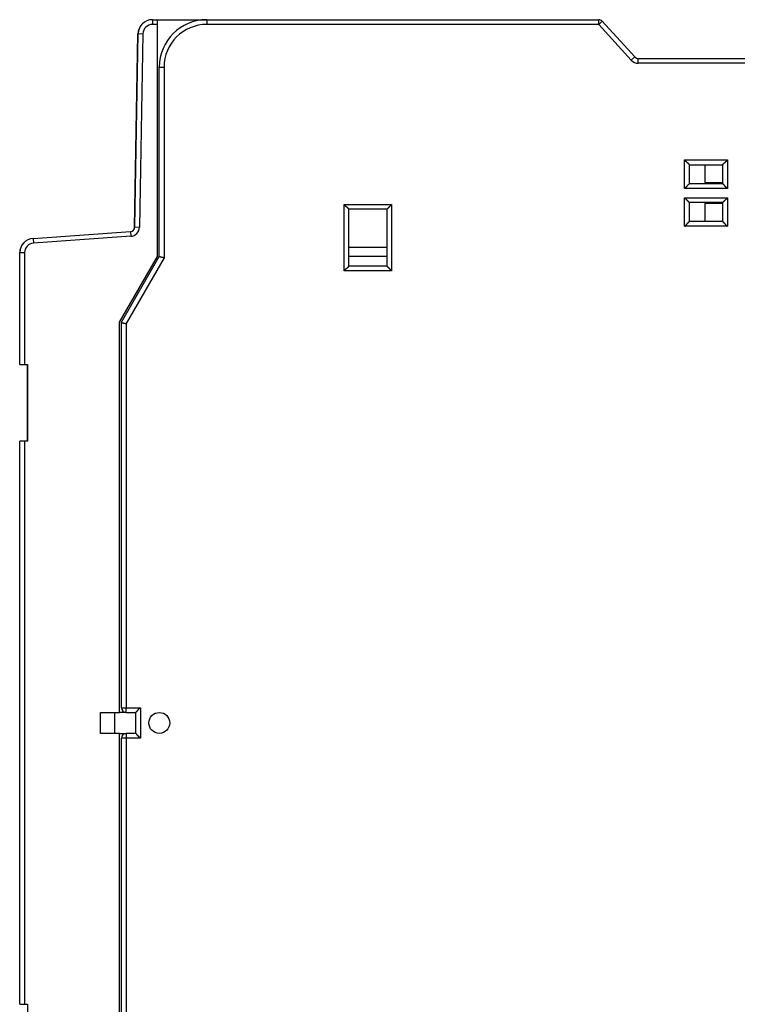
# Model space of a CAD drawing. Extents: x 95 to 590, y 4 to 412.
# Drawn here: x 95 to 170, y 108 to 212 of the extents above; entities that cross this region are included whole.
import ezdxf

# ---------------------------------------------------------------- set-up
doc = ezdxf.new("R2010")
doc.units = 0
doc.layers.add('204', color=7, linetype='CONTINUOUS')

msp = doc.modelspace()

# ---------------------------------------------------------------- linework, layer by layer
at = {"layer": '204', "color": 40, "linetype": 'CONTINUOUS'}
for p, q in [((108.57422, 211.50428), (108.57422, 211.00428)), ((109.10016, 211.00428), (108.57422, 211.00428)), ((108.57423, 211.50427), (109.10018, 211.50427)), ((109.10018, 211.50427), (114.30499, 211.50428)), ((109.10018, 211.00427), (109.10018, 211.50427)), ((109.10018, 186.50427), (109.10018, 211.00427)), ((112.60651, 211.50428), (112.60651, 211.50457)), ((114.30499, 211.50457), (114.30652, 211.50457)), ((114.30651, 211.50457), (155.64579, 211.50457)), ((114.30652, 211.50457), (114.30652, 211.00457)), ((155.64578, 211.00457), (114.30652, 211.00457)), ((155.64578, 211.00457), (155.64578, 211.50457)), ((156.01575, 211.34092), (155.64578, 211.00457)), ((159.07548, 207.23189), (155.64578, 211.00457)), ((159.44547, 207.56823), (156.01576, 211.34091)), ((106.70249, 189.61796), (107.05849, 210.01329)), ((106.71846, 189.63511), (107.07446, 210.03045)), ((107.0585, 210.01327), (107.07415, 210.01302)), ((107.07446, 210.03045), (107.57436, 210.02174)), ((107.57436, 210.02174), (107.2184, 189.62637)), ((159.44546, 207.56824), (159.07548, 207.23189)), ((159.81544, 206.90459), (159.81544, 207.40459)), ((159.81544, 207.40457), (176.30651, 207.40457)), ((176.3065, 206.90459), (159.81544, 206.90459)), ((109.30649, 206.50459), (109.8065, 206.50459)), ((109.30651, 186.50457), (109.30651, 206.50457)), ((109.8065, 206.50459), (109.8065, 186.37059)), ((164.70652, 196.70457), (169.2065, 196.70457)), ((164.70652, 193.70455), (164.70652, 196.70457)), ((169.2065, 196.70457), (169.2065, 193.70455)), ((165.20651, 194.20457), (165.20651, 196.20457)), ((165.20651, 196.20457), (168.70651, 196.20457)), ((166.82249, 196.20457), (166.82248, 194.32173)), ((168.70651, 196.20457), (168.70651, 194.20457)), ((166.82248, 194.32173), (168.70649, 194.32173)), ((169.2065, 193.70455), (164.70652, 193.70455)), ((165.20651, 194.20457), (168.70651, 194.20457)), ((164.70652, 189.70457), (164.70652, 192.70459)), ((164.70652, 192.70459), (169.2065, 192.70459)), ((165.20651, 190.20457), (165.20651, 192.20457)), ((168.70651, 192.20457), (165.20651, 192.20457)), ((168.70651, 192.20457), (168.70651, 190.20457)), ((169.2065, 192.70459), (169.2065, 189.70457)), ((128.80652, 185.00459), (128.80652, 192.00459)), ((128.80652, 192.00459), (133.80651, 192.00459)), ((133.30651, 191.50457), (129.30651, 191.50457)), ((129.30651, 185.50457), (129.30651, 191.50457)), ((133.30651, 191.50457), (133.30651, 185.50457)), ((133.80651, 192.00459), (133.80651, 185.00459)), ((168.70649, 192.12172), (166.82248, 192.12173)), ((166.82248, 192.12173), (166.82249, 190.20458)), ((168.70651, 190.20457), (165.20651, 190.20457)), ((95.99555, 188.42776), (106.25341, 189.14506)), ((106.25343, 189.14506), (106.28827, 188.64627)), ((106.70248, 189.61796), (106.71499, 189.61773)), ((106.71845, 189.63513), (107.2184, 189.62637)), ((169.2065, 189.70457), (164.70652, 189.70457)), ((95.995553, 188.42778), (96.030443, 187.92899)), ((106.28827, 188.64627), (96.030443, 187.92899)), ((129.30653, 187.50456), (133.3065, 187.50456)), ((94.584205, 186.91424), (94.600166, 186.91424)), ((94.584214, 175.11303), (94.584214, 186.91425)), ((94.600166, 186.93142), (95.10017, 186.93142)), ((94.600185, 175.13018), (94.600185, 186.93141)), ((95.10017, 186.93142), (95.10017, 175.13017)), ((105.10018, 179.57606), (109.10018, 186.50427)), ((105.30651, 179.57637), (109.30651, 186.50457)), ((109.8065, 186.37059), (105.80652, 179.44241)), ((133.30651, 186.50457), (129.30651, 186.50457)), ((133.80651, 185.00459), (128.80652, 185.00459)), ((133.30651, 185.50457), (129.30651, 185.50457)), ((105.10018, 138.40427), (105.10018, 179.57606)), ((105.30651, 138.90457), (105.30651, 179.57637)), ((105.80652, 179.44241), (105.80652, 138.90458)), ((94.584214, 175.11303), (95.084214, 175.11303)), ((94.600185, 175.13018), (95.100185, 175.13018)), ((95.084208, 175.13017), (95.084208, 175.11304)), ((95.084214, 175.11303), (95.384214, 175.11303)), ((95.100185, 175.13018), (95.400185, 175.13018)), ((95.384214, 175.11303), (95.38421, 167.03017)), ((95.400185, 175.13018), (95.400185, 167.03018)), ((94.600166, 167.01304), (94.584214, 167.01303)), ((94.584214, 107.61303), (94.584214, 167.01303)), ((95.100185, 167.03018), (94.600185, 167.03018)), ((94.600185, 107.63018), (94.600185, 167.03018)), ((95.10017, 167.03017), (95.10017, 107.63016)), ((95.400185, 167.03018), (95.100185, 167.03018)), ((103.10017, 136.20427), (103.10017, 138.40428)), ((103.10018, 138.40427), (105.10018, 138.40427)), ((104.60018, 136.20427), (104.60018, 138.40428)), ((105.80651, 138.40427), (105.10018, 138.40427)), ((105.30651, 138.90458), (105.80652, 138.90458)), ((105.80651, 138.40457), (106.80651, 138.40457)), ((105.80652, 138.40458), (105.80652, 138.90458)), ((105.80652, 138.90458), (107.30653, 138.90458)), ((106.80651, 138.40457), (106.80651, 136.20457)), ((106.80651, 138.40427), (106.80651, 138.40427)), ((107.30653, 138.90458), (107.30653, 135.70456)), ((105.10018, 136.20427), (103.10018, 136.20427)), ((105.10018, 136.20427), (105.78912, 136.20427)), ((105.10018, 95.032471), (105.10018, 136.20427)), ((106.80651, 136.20457), (105.80651, 136.20457)), ((105.80652, 136.20456), (105.80652, 135.70456)), ((105.30651, 95.032773), (105.30651, 135.70457)), ((105.80652, 135.70456), (105.30651, 135.70456)), ((107.30653, 135.70456), (105.80652, 135.70456)), ((105.80652, 135.70456), (105.80652, 95.166724)), ((94.600185, 107.63018), (95.100185, 107.63018)), ((95.084208, 107.63016), (95.084208, 107.61304)), ((95.100185, 107.63018), (95.400185, 107.63018)), ((95.400185, 107.63018), (95.400185, 99.530183))]:
    msp.add_line(p, q, dxfattribs=at)
for points in [[(165.20652, 196.20457), (165.20614, 196.20503, 0.010255557), (165.20509, 196.20629, 0.000686912), (165.20334, 196.20838, 0.000581356), (165.20092, 196.21124, 0.0010642492), (165.19785, 196.21485, 0.0011211131), (165.19416, 196.21914, 0.0011517518), (165.18984, 196.22411, 0.0011584617), (165.18495, 196.2297, 0.0012447446), (165.17947, 196.23589, 0.0012749557), (165.17345, 196.24262, 0.0013505458), (165.16688, 196.24988, 0.0013875422), (165.15981, 196.25761, 0.0014696894), (165.15222, 196.26579, 0.0015170828), (165.14417, 196.27437, 0.0016051453), (165.13565, 196.28334, 0.0016630578), (165.1267, 196.29263, 0.0017603638), (165.11732, 196.30222, 0.0018296936), (165.10754, 196.31207, 0.0019368207), (165.09737, 196.32215, 0.0020215577), (165.08684, 196.33242, 0.0021474044), (165.07596, 196.34284, 0.002241783), (165.06476, 196.35338, 0.0023660021), (165.05324, 196.36401, 0.002227742), (165.04145, 196.37472, 0.0018319669), (165.02938, 196.38552, 0.0014934499), (165.01708, 196.39643, 0.0011412991), (165.00455, 196.40744, 0.0008397046), (164.99182, 196.41857, 0.0005190502), (164.97892, 196.42981, 0.0002443327), (164.96587, 196.44118, -0.0000531876), (164.95268, 196.45269, -0.0003074424), (164.93939, 196.46432, -0.0005862511), (164.926, 196.47611, -0.0008295069), (164.91255, 196.48804, -0.0011044959), (164.89906, 196.50014, -0.001329215), (164.88555, 196.51239, -0.0015706807), (164.87204, 196.5248, -0.001827751), (164.85855, 196.53741, -0.0021627344), (164.84508, 196.55022, -0.00228573), (164.83172, 196.56316, -0.0022873968), (164.81853, 196.5762, -0.0028830688), (164.80526, 196.58968, -0.0039676006), (164.79185, 196.60373, -0.0030077693), (164.77933, 196.61704, -0.0005771483), (164.76807, 196.62917, -0.0050820493), (164.75411, 196.64527, -0.0098785867), (164.73332, 196.67077, -0.004881193), (164.70652, 196.70457, -0.0025150563)], [(168.70649, 196.20457), (168.70687, 196.20503, -0.009804793), (168.70792, 196.20629, -0.0006386027), (168.70968, 196.20838, -0.000564612), (168.71209, 196.21124, -0.0010558609), (168.71517, 196.21485, -0.0011161493), (168.71886, 196.21914, -0.0011484404), (168.72317, 196.22411, -0.001156134), (168.72807, 196.2297, -0.0012430298), (168.73355, 196.23589, -0.0012736549), (168.73957, 196.24262, -0.0013495344), (168.74614, 196.24988, -0.001386743), (168.75321, 196.25761, -0.0014690526), (168.7608, 196.26579, -0.00151657), (168.76885, 196.27437, -0.001604734), (168.77737, 196.28334, -0.0016627263), (168.78632, 196.29263, -0.0017601017), (168.7957, 196.30222, -0.0018294868), (168.80548, 196.31207, -0.0019366644), (168.81565, 196.32215, -0.0020214424), (168.82618, 196.33242, -0.0021473289), (168.83706, 196.34284, -0.002241739), (168.84826, 196.35338, -0.0023659889), (168.85978, 196.36401, -0.0022277356), (168.87157, 196.37472, -0.0018319471), (168.88364, 196.38552, -0.0014934193), (168.89594, 196.39643, -0.001141257), (168.90847, 196.40744, -0.0008396526), (168.92119, 196.41857, -0.000518987), (168.9341, 196.42981, -0.00024426), (168.94715, 196.44118, 0.0000532712), (168.96034, 196.45269, 0.0003075359), (168.97363, 196.46432, 0.000586356), (168.98702, 196.47611, 0.000829622), (169.00047, 196.48804, 0.0011046239), (169.01396, 196.50014, 0.0013293539), (169.02747, 196.51239, 0.0015708314), (169.04098, 196.5248, 0.0018279163), (169.05447, 196.53741, 0.0021629202), (169.06794, 196.55022, 0.0022859227), (169.08129, 196.56316, 0.002287587), (169.09449, 196.5762, 0.0028833016), (169.10776, 196.58968, 0.0039679136), (169.12116, 196.60373, 0.0030080118), (169.13369, 196.61704, 0.0005772053), (169.14495, 196.62917, 0.0050824476), (169.1589, 196.64527, 0.0098793702), (169.17969, 196.67077, 0.0048815914), (169.2065, 196.70457, 0.0025152654)], [(164.70652, 193.70455), (164.72207, 193.71598, 0.0053522028), (164.73731, 193.72768, 0.0055559456), (164.75221, 193.73967, 0.005453366), (164.76681, 193.75193, 0.0050016052), (164.7811, 193.76441, 0.0046758897), (164.79512, 193.77711, 0.004381194), (164.80886, 193.78999, 0.0041044002), (164.82234, 193.80304, 0.003764236), (164.83558, 193.81623, 0.0034704029), (164.84858, 193.82954, 0.0031379968), (164.86137, 193.84294, 0.0028448581), (164.87395, 193.85641, 0.0025067312), (164.88634, 193.86994, 0.0022090866), (164.89855, 193.88349, 0.0018671164), (164.9106, 193.89704, 0.0015638886), (164.92249, 193.91057, 0.0012141786), (164.93424, 193.92406, 0.0009023706), (164.94587, 193.93748, 0.0005428176), (164.95738, 193.95081, 0.0002164997), (164.96879, 193.96403, -0.0001633318), (164.98011, 193.97711, -0.0005019272), (164.99136, 193.99003, -0.000884813), (165.00255, 194.00277, -0.0012711991), (165.0137, 194.01531, -0.001754769), (165.02481, 194.02761, -0.0020187651), (165.03588, 194.03967, -0.0021120787), (165.04688, 194.05145, -0.0020924423), (165.0578, 194.06296, -0.0019288244), (165.06858, 194.07414, -0.00182787), (165.0792, 194.08501, -0.0017390902), (165.08962, 194.09552, -0.0016722814), (165.09982, 194.10568, -0.0015794093), (165.10975, 194.11545, -0.0015184237), (165.11939, 194.12482, -0.0014393921), (165.1287, 194.13376, -0.0013893479), (165.13765, 194.14227, -0.0013163284), (165.1462, 194.15032, -0.001275355), (165.15433, 194.15789, -0.0012110458), (165.162, 194.16496, -0.0011749884), (165.16918, 194.17152, -0.0011076869), (165.17581, 194.17753, -0.0010901558), (165.18191, 194.18301, -0.0010520746), (165.18743, 194.18792, -0.001006051), (165.19228, 194.19221, -0.000888048), (165.19639, 194.19581, -0.0009782667), (165.20001, 194.19897, -0.0010544094), (165.2034, 194.20189, -0.0011296559), (165.20652, 194.20456, -0.0014954247)], [(169.2065, 193.70455), (169.19094, 193.71598, -0.0053520327), (169.17571, 193.72768, -0.0055557499), (169.1608, 193.73967, -0.0054531507), (169.14621, 193.75193, -0.0050013837), (169.13191, 193.76441, -0.0046756612), (169.1179, 193.77711, -0.0043809614), (169.10416, 193.78999, -0.0041041648), (169.09068, 193.80304, -0.0037640029), (169.07744, 193.81623, -0.003470172), (169.06443, 193.82954, -0.0031377722), (169.05165, 193.84294, -0.0028446396), (169.03906, 193.85641, -0.0025065226), (169.02668, 193.86994, -0.0022088869), (169.01446, 193.88349, -0.0018669292), (169.00242, 193.89704, -0.0015637129), (168.99053, 193.91057, -0.0012140177), (168.97878, 193.92406, -0.000902223), (168.96715, 193.93748, -0.0005426864), (168.95564, 193.95081, -0.0002163837), (168.94423, 193.96403, 0.0001634296), (168.93291, 193.97711, 0.000502009), (168.92165, 193.99003, 0.0008848764), (168.91047, 194.00277, 0.001271244), (168.89932, 194.01531, 0.0017547896), (168.88821, 194.02761, 0.0020187767), (168.87714, 194.03967, 0.0021120946), (168.86614, 194.05145, 0.0020924708), (168.85522, 194.06296, 0.0019288772), (168.84444, 194.07414, 0.001827944), (168.83382, 194.08501, 0.0017391873), (168.8234, 194.09552, 0.0016724019), (168.8132, 194.10568, 0.0015795583), (168.80327, 194.11545, 0.0015186028), (168.79363, 194.12482, 0.0014396087), (168.78432, 194.13376, 0.0013896037), (168.77537, 194.14227, 0.0013166313), (168.76682, 194.15032, 0.00127572), (168.75868, 194.15789, 0.001211499), (168.75102, 194.16496, 0.001175515), (168.74384, 194.17152, 0.0011082701), (168.73721, 194.17753, 0.0010909707), (168.7311, 194.18301, 0.0010533874), (168.72559, 194.18792, 0.0010073301), (168.72074, 194.19221, 0.0008883956), (168.71663, 194.19581, 0.0009809379), (168.713, 194.19897, 0.0010649061), (168.70962, 194.20189, 0.0011437964), (168.70649, 194.20456, 0.0015103174)], [(164.70652, 192.70459), (164.72207, 192.69317, -0.0053515378), (164.73731, 192.68147, -0.00555527), (164.75221, 192.66947, -0.0054527126), (164.76681, 192.65722, -0.005001007), (164.7811, 192.64473, -0.0046753337), (164.79512, 192.63204, -0.0043806758), (164.80886, 192.61915, -0.0041039172), (164.82234, 192.6061, -0.003763792), (164.83558, 192.59291, -0.0034699926), (164.84858, 192.5796, -0.0031376213), (164.86137, 192.5662, -0.0028445129), (164.87395, 192.55273, -0.0025064178), (164.88634, 192.5392, -0.0022088001), (164.89855, 192.52565, -0.0018668587), (164.9106, 192.5121, -0.001563655), (164.92249, 192.49857, -0.001213971), (164.93424, 192.48508, -0.000902185), (164.94587, 192.47166, -0.000542656), (164.95738, 192.45833, -0.0002163587), (164.96879, 192.44511, 0.0001634494), (164.98011, 192.43203, 0.0005020254), (164.99136, 192.41911, 0.0008848893), (165.00255, 192.40637, 0.0012712536), (165.0137, 192.39383, 0.0017547941), (165.02481, 192.38153, 0.0020187796), (165.03588, 192.36947, 0.0021120991), (165.04688, 192.35769, 0.0020924801), (165.0578, 192.34619, 0.001928896), (165.06858, 192.335, 0.0018279723), (165.0792, 192.32413, 0.0017392271), (165.08962, 192.31362, 0.0016724544), (165.09982, 192.30346, 0.0015796268), (165.10975, 192.29369, 0.0015186893), (165.11939, 192.28432, 0.0014397174), (165.1287, 192.27538, 0.0013897376), (165.13765, 192.26687, 0.001316795), (165.1462, 192.25882, 0.0012759236), (165.15433, 192.25125, 0.0012117569), (165.162, 192.24418, 0.0011758241), (165.16918, 192.23762, 0.0011086223), (165.17581, 192.23161, 0.001091466), (165.18191, 192.22613, 0.0010541839), (165.18743, 192.22122, 0.0010081409), (165.19228, 192.21693, 0.0008886789), (165.19639, 192.21333, 0.0009826282), (165.20001, 192.21017, 0.0010714893), (165.2034, 192.20725, 0.0011530177), (165.20652, 192.20459, 0.0015206883)], [(168.70649, 192.20459), (168.70687, 192.20505, -0.0080536738), (168.70792, 192.2063, -0.0004393479), (168.70968, 192.2084, -0.0004955327), (168.71209, 192.21125, -0.001021506), (168.71517, 192.21486, -0.001095756), (168.71886, 192.21915, -0.001134772), (168.72317, 192.22412, -0.0011464604), (168.72807, 192.22971, -0.0012358684), (168.73355, 192.23589, -0.0012681757), (168.73957, 192.24262, -0.0013452422), (168.74614, 192.24988, -0.001383313), (168.75321, 192.25761, -0.0014662921), (168.7608, 192.26579, -0.0015143172), (168.76885, 192.27437, -0.0016029049), (168.77737, 192.28334, -0.001661228), (168.78632, 192.29263, -0.0017588983), (168.7957, 192.30222, -0.001828519), (168.80548, 192.31207, -0.0019359197), (168.81565, 192.32215, -0.0020208806), (168.82618, 192.33242, -0.0021469519), (168.83706, 192.34284, -0.0022415128), (168.84826, 192.35338, -0.002365919), (168.85978, 192.36401, -0.0022276998), (168.87157, 192.37472, -0.0018318377), (168.88364, 192.38552, -0.0014932472), (168.89594, 192.39643, -0.0011410163), (168.90847, 192.40744, -0.000839354), (168.92119, 192.41857, -0.0005186243), (168.9341, 192.42981, -0.0002438437), (168.94715, 192.44118, 0.0000537476), (168.96034, 192.45269, 0.0003080611), (168.97363, 192.46432, 0.0005869359), (168.98702, 192.47611, 0.0008302478), (169.00047, 192.48804, 0.0011053021), (169.01396, 192.50014, 0.0013300692), (169.02747, 192.51239, 0.001571585), (169.04098, 192.52481, 0.0018287144), (169.05447, 192.53741, 0.0021637811), (169.06794, 192.55023, 0.0022867772), (169.08129, 192.56316, 0.0022883973), (169.09449, 192.57621, 0.0028842429), (169.10776, 192.58969, 0.003969096), (169.12116, 192.60374, 0.00300887), (169.13369, 192.61705, 0.0005774133), (169.14495, 192.62918, 0.0050837512), (169.1589, 192.64529, 0.009881551), (169.17969, 192.67078, 0.0048825444), (169.2065, 192.70459, 0.002515732)], [(128.80652, 192.00459), (128.81794, 191.98903, 0.005356558), (128.82964, 191.97379, 0.0055605067), (128.84164, 191.95888, 0.0054579334), (128.85388, 191.94429, 0.0050059327), (128.86637, 191.92999, 0.0046800454), (128.87906, 191.91597, 0.0043851858), (128.89194, 191.90223, 0.0041082322), (128.90499, 191.88875, 0.003767858), (128.91818, 191.87551, 0.003473842), (128.93148, 191.8625, 0.0031412232), (128.94489, 191.84971, 0.0028478973), (128.95836, 191.83713, 0.0025095521), (128.97188, 191.82474, 0.0022117173), (128.98543, 191.81253, 0.0018695287), (128.99898, 191.80048, 0.0015661106), (129.01251, 191.78859, 0.0012161818), (129.026, 191.77684, 0.0009041836), (129.03942, 191.76521, 0.0005444118), (129.05275, 191.7537, 0.0002179004), (129.06597, 191.74229, -0.000162157), (129.07905, 191.73097, -0.0005009461), (129.09197, 191.71972, -0.0008840499), (129.10471, 191.70853, -0.0012706588), (129.11725, 191.69738, -0.0017545204), (129.12955, 191.68627, -0.0020186242), (129.14161, 191.6752, -0.0021118813), (129.15339, 191.6642, -0.0020920836), (129.16489, 191.65328, -0.0019281496), (129.17608, 191.6425, -0.0018269137), (129.18695, 191.63188, -0.0017378237), (129.19746, 191.62146, -0.0016706949), (129.20762, 191.61126, -0.0015774277), (129.21739, 191.60133, -0.0015160199), (129.22676, 191.59169, -0.0014364654), (129.2357, 191.58238, -0.001385864), (129.24422, 191.57343, -0.001312178), (129.25226, 191.56488, -0.0012703209), (129.25984, 191.55675, -0.001204769), (129.26691, 191.54909, -0.0011676483), (129.27347, 191.54191, -0.0010995067), (129.27948, 191.53527, -0.001078711), (129.28496, 191.52918, -0.001033644), (129.28988, 191.52366, -0.0009879199), (129.29417, 191.51881, -0.0008828044), (129.29777, 191.51471, -0.000940417), (129.30093, 191.51108, -0.0009059771), (129.30386, 191.5077, -0.000927932), (129.30653, 191.50459, -0.0012796591)], [(133.80651, 192.00459), (133.79095, 191.99316, 0.0053522261), (133.77571, 191.98146, 0.0055559962), (133.76081, 191.96947, 0.0054534457), (133.74621, 191.95722, 0.0050017069), (133.73192, 191.94473, 0.0046760103), (133.7179, 191.93203, 0.0043813298), (133.70417, 191.91915, 0.0041045488), (133.69068, 191.9061, 0.003764392), (133.67744, 191.89291, 0.003470565), (133.66444, 191.8796, 0.0031381608), (133.65165, 191.8662, 0.0028450231), (133.63907, 191.85273, 0.002506893), (133.62668, 191.8392, 0.0022092449), (133.61447, 191.82565, 0.0018672674), (133.60242, 191.8121, 0.0015640324), (133.59053, 191.79857, 0.001214312), (133.57878, 191.78508, 0.000902494), (133.56715, 191.77166, 0.000542928), (133.55564, 191.75833, 0.0002165979), (133.54423, 191.74511, -0.000163249), (133.53291, 191.73203, -0.0005018581), (133.52165, 191.71911, -0.0008847596), (133.51047, 191.70637, -0.001271162), (133.49932, 191.69383, -0.0017547529), (133.48821, 191.68153, -0.0020187568), (133.47714, 191.66947, -0.002112067), (133.46614, 191.65769, -0.0020924207), (133.45522, 191.64619, -0.001928783), (133.44444, 191.635, -0.001827812), (133.43382, 191.62413, -0.0017390147), (133.4234, 191.61362, -0.0016721883), (133.4132, 191.60346, -0.0015792946), (133.40327, 191.59369, -0.0015182864), (133.39363, 191.58432, -0.0014392271), (133.38432, 191.57538, -0.0013891543), (133.37537, 191.56687, -0.0013161004), (133.36682, 191.55882, -0.0012750817), (133.35869, 191.55125, -0.0012107074), (133.35102, 191.54418, -0.0011745979), (133.34384, 191.53762, -0.0011072566), (133.33721, 191.53161, -0.0010895553), (133.33111, 191.52613, -0.001051106), (133.32559, 191.52122, -0.0010051167), (133.32074, 191.51693, -0.000887811), (133.31664, 191.51333, -0.000976314), (133.31301, 191.51017, -0.0010467171), (133.30962, 191.50725, -0.0011193814), (133.3065, 191.50459, -0.0014847722)], [(164.70652, 189.70457), (164.72207, 189.716, 0.0053545612), (164.73731, 189.7277, 0.0055583417), (164.75221, 189.73969, 0.0054556836), (164.76681, 189.75194, 0.005003727), (164.7811, 189.76443, 0.0046778616), (164.79512, 189.77712, 0.0043830322), (164.80886, 189.79, 0.0041061132), (164.82234, 189.80305, 0.0037658107), (164.83558, 189.81624, 0.003471858), (164.84858, 189.82954, 0.0031393283), (164.86137, 189.84294, 0.0028460827), (164.87395, 189.85642, 0.0025078431), (164.88634, 189.86994, 0.0022101023), (164.89855, 189.88349, 0.0018680308), (164.9106, 189.89704, 0.0015647168), (164.92249, 189.91057, 0.0012149146), (164.93424, 189.92406, 0.0009030286), (164.94587, 189.93748, 0.0005433906), (164.95738, 189.95081, 0.0002169997), (164.96879, 189.96403, -0.0001629144), (164.98011, 189.97711, -0.0005015792), (164.99136, 189.99003, -0.000884542), (165.00255, 190.00277, -0.0012710063), (165.0137, 190.01531, -0.0017546799), (165.02481, 190.02761, -0.0020187141), (165.03588, 190.03967, -0.002112006), (165.04688, 190.05145, -0.0020923087), (165.0578, 190.06296, -0.0019285707), (165.06858, 190.07414, -0.0018275068), (165.0792, 190.08501, -0.001738605), (165.08962, 190.09552, -0.0016716682), (165.09982, 190.10568, -0.0015786381), (165.10975, 190.11545, -0.0015174814), (165.11939, 190.12482, -0.0014382386), (165.1287, 190.13376, -0.0013879661), (165.13765, 190.14228, -0.0013146744), (165.1462, 190.15032, -0.0012733392), (165.15433, 190.1579, -0.0012085243), (165.162, 190.16497, -0.0011720253), (165.16918, 190.17153, -0.00110437), (165.17581, 190.17754, -0.0010855102), (165.18191, 190.18302, -0.0010445968), (165.18743, 190.18793, -0.0009986426), (165.19228, 190.19222, -0.0008858114), (165.19639, 190.19583, -0.0009628063), (165.20001, 190.19898, -0.0009938876), (165.2034, 190.20191, -0.00104693), (165.20652, 190.20458, -0.0014060267)], [(168.70649, 190.20458), (168.70696, 190.2042, -0.011597783), (168.70822, 190.20315, -0.0008392181), (168.71031, 190.2014, -0.000634241), (168.71317, 190.19898, -0.0010906057), (168.71678, 190.19591, -0.0011367541), (168.72108, 190.19222, -0.0011622271), (168.72605, 190.1879, -0.0011658664), (168.73164, 190.18301, -0.0012502216), (168.73782, 190.17753, -0.0012791393), (168.74456, 190.17151, -0.0013538184), (168.75181, 190.16494, -0.001390152), (168.75955, 190.15787, -0.0014717858), (168.76773, 190.15028, -0.0015187891), (168.77631, 190.14223, -0.0016065278), (168.78527, 190.13371, -0.0016641867), (168.79457, 190.12476, -0.0017612678), (168.80416, 190.11538, -0.001830418), (168.81401, 190.1056, -0.0019373762), (168.82409, 190.09543, -0.0020219752), (168.83436, 190.0849, -0.0021476836), (168.84478, 190.07402, -0.0022419497), (168.85532, 190.06282, -0.0023660533), (168.86594, 190.0513, -0.002227768), (168.87666, 190.03951, -0.0018320464), (168.88746, 190.02744, -0.0014935747), (168.89837, 190.01514, -0.0011414734), (168.90938, 190.00261, -0.0008399206), (168.92051, 189.98988, -0.0005193126), (168.93175, 189.97698, -0.000244634), (168.94312, 189.96393, 0.0000528424), (168.95462, 189.95074, 0.0003070612), (168.96626, 189.93745, 0.0005858291), (168.97805, 189.92406, 0.0008290502), (168.98998, 189.91061, 0.0011039989), (169.00207, 189.89712, 0.0013286884), (169.01432, 189.88361, 0.001570123), (169.02674, 189.8701, 0.0018271567), (169.03934, 189.85661, 0.0021620888), (169.05216, 189.84314, 0.0022850839), (169.06509, 189.82978, 0.002286779), (169.07814, 189.81659, 0.0028823438), (169.09162, 189.80332, 0.0039666768), (169.10567, 189.78991, 0.0030070891), (169.11897, 189.77739, 0.0005769846), (169.1311, 189.76613, 0.0050809969), (169.1472, 189.75217, 0.009876751), (169.1727, 189.73138, 0.004880355), (169.2065, 189.70457, 0.0025146371)], [(109.8065, 186.37059), (109.79126, 186.37509, 0.0030722294), (109.77598, 186.37939, 0.0031955903), (109.76065, 186.3835, 0.0030867119), (109.74531, 186.38742, 0.002727038), (109.72996, 186.39117, 0.0024709418), (109.71463, 186.39476, 0.0022450394), (109.69934, 186.39821, 0.0020369904), (109.68411, 186.40152, 0.001786486), (109.66895, 186.4047, 0.0015721484), (109.65388, 186.40778, 0.0013306536), (109.63893, 186.41075, 0.0011175847), (109.62411, 186.41364, 0.000869985), (109.60944, 186.41645, 0.0006492374), (109.59494, 186.4192, 0.0003916666), (109.58062, 186.4219, 0.0001570202), (109.56652, 186.42455, -0.0001192462), (109.55264, 186.42718, -0.0003762056), (109.539, 186.42979, -0.0006794718), (109.52563, 186.4324, -0.000971555), (109.51254, 186.43501, -0.0013202371), (109.49975, 186.43765, -0.0016552172), (109.48728, 186.44031, -0.0020435707), (109.47515, 186.44302, -0.0024710064), (109.46338, 186.44578, -0.0030190648), (109.45199, 186.44861, -0.003406093), (109.44098, 186.45151, -0.0036455108), (109.43038, 186.45448, -0.0037337273), (109.42018, 186.45749, -0.0035791877), (109.41039, 186.46054, -0.0035152404), (109.40101, 186.4636, -0.0034442828), (109.39205, 186.46667, -0.0034140114), (109.38351, 186.46972, -0.0033188176), (109.3754, 186.47274, -0.0032828357), (109.36771, 186.47571, -0.003193193), (109.36046, 186.47863, -0.0031627107), (109.35364, 186.48147, -0.0030682414), (109.34727, 186.48421, -0.0030433746), (109.34133, 186.48685, -0.0029518527), (109.33586, 186.48937, -0.0029257514), (109.33083, 186.49175, -0.002812378), (109.32627, 186.49397, -0.0028176493), (109.32216, 186.49603, -0.0027556013), (109.31851, 186.49791, -0.0026846577), (109.31536, 186.49958, -0.0024336218), (109.31274, 186.501, -0.002654007), (109.31046, 186.50226, -0.0026650169), (109.30837, 186.50345, -0.00280702), (109.30649, 186.50455, -0.0039147361)], [(129.30653, 185.50455), (129.30615, 185.50409, -0.0076642817), (129.3051, 185.50284, -0.0003965229), (129.30334, 185.50074, -0.0004806987), (129.30093, 185.49789, -0.0010141047), (129.29785, 185.49428, -0.0010913699), (129.29416, 185.48999, -0.0011318393), (129.28985, 185.48502, -0.0011443919), (129.28495, 185.47943, -0.0012343408), (129.27947, 185.47325, -0.0012670117), (129.27345, 185.46652, -0.0013443337), (129.26688, 185.45926, -0.0013825909), (129.25981, 185.45153, -0.0014657137), (129.25222, 185.44335, -0.001513848), (129.24417, 185.43477, -0.001602526), (129.23565, 185.4258, -0.00166092), (129.2267, 185.41651, -0.0017586528), (129.21732, 185.40692, -0.0018283231), (129.20754, 185.39707, -0.0019357706), (129.19737, 185.38699, -0.0020207689), (129.18684, 185.37672, -0.0021468764), (129.17596, 185.3663, -0.0022414691), (129.16476, 185.35576, -0.0023659101), (129.15324, 185.34514, -0.0022277719), (129.14145, 185.33442, -0.0018320561), (129.12938, 185.32362, -0.0014935909), (129.11708, 185.31271, -0.0011414973), (129.10455, 185.3017, -0.0008399511), (129.09182, 185.29057, -0.0005193498), (129.07892, 185.27933, -0.0002446763), (129.06587, 185.26796, 0.0000527953), (129.05268, 185.25646, 0.0003070113), (129.03939, 185.24482, 0.0005857774), (129.026, 185.23303, 0.000828999), (129.01255, 185.2211, 0.0011039498), (128.99906, 185.20901, 0.0013286443), (128.98555, 185.19676, 0.001570086), (128.97204, 185.18434, 0.0018271293), (128.95855, 185.17174, 0.0021620744), (128.94508, 185.15893, 0.0022850863), (128.93173, 185.14599, 0.0022867974), (128.91853, 185.13295, 0.0028823894), (128.90526, 185.11947, 0.0039667763), (128.89186, 185.10542, 0.003007193), (128.87933, 185.09211, 0.000577006), (128.86807, 185.07999, 0.0050812163), (128.85412, 185.06388, 0.0098773607), (128.83333, 185.03839, 0.0048807372), (128.80652, 185.00459, 0.0025148531)], [(133.3065, 185.50455), (133.30688, 185.50409, 0.0088377639), (133.30793, 185.50284, 0.0005218041), (133.30969, 185.50074, 0.000524097), (133.3121, 185.49789, 0.0010358414), (133.31517, 185.49428, 0.0011042308), (133.31886, 185.48999, 0.0011404182), (133.32318, 185.48502, 0.0011504218), (133.32807, 185.47943, 0.0012387829), (133.33355, 185.47325, 0.001270381), (133.33957, 185.46652, 0.0013469532), (133.34614, 185.45926, 0.001384661), (133.35321, 185.45153, 0.0014673634), (133.3608, 185.44335, 0.0015151763), (133.36885, 185.43477, 0.0016035913), (133.37737, 185.4258, 0.0016617784), (133.38632, 185.41651, 0.0017593317), (133.3957, 185.40692, 0.0018288589), (133.40548, 185.39707, 0.0019361751), (133.41565, 185.38699, 0.0020210672), (133.42618, 185.37672, 0.0021470723), (133.43706, 185.3663, 0.0022415833), (133.44826, 185.35576, 0.0023659443), (133.45978, 185.34514, 0.0022277888), (133.47157, 185.33442, 0.0018321072), (133.48364, 185.32362, 0.0014936699), (133.49594, 185.31271, 0.0011416068), (133.50847, 185.3017, 0.000840086), (133.52119, 185.29057, 0.0005195133), (133.5341, 185.27933, 0.0002448646), (133.54715, 185.26796, -0.0000525783), (133.56034, 185.25646, -0.0003067692), (133.57363, 185.24482, -0.000585506), (133.58702, 185.23303, -0.0008287003), (133.60047, 185.2211, -0.001103618), (133.61396, 185.20901, -0.0013282848), (133.62747, 185.19676, -0.0015696953), (133.64098, 185.18434, -0.0018267008), (133.65447, 185.17174, -0.002161593), (133.66794, 185.15893, -0.0022845874), (133.6813, 185.14599, -0.0022863043), (133.69449, 185.13295, -0.002881786), (133.70776, 185.11947, -0.0039659653), (133.72117, 185.10542, -0.0030065649), (133.73369, 185.09211, -0.0005768583), (133.74495, 185.07999, -0.0050801844), (133.75891, 185.06388, -0.00987533), (133.7797, 185.03839, -0.0048797044), (133.80651, 185.00459, -0.0025143112)], [(105.30651, 179.57638), (105.30677, 179.57622, 0.032192481), (105.30751, 179.57578, 0.0022424514), (105.30875, 179.57506, 0.0015902897), (105.31047, 179.57408, 0.0026054123), (105.31269, 179.57285, 0.0026477171), (105.31537, 179.57139, 0.0026495029), (105.31854, 179.56971, 0.0026020751), (105.32217, 179.56784, 0.0027329702), (105.32628, 179.56578, 0.0027353551), (105.33084, 179.56355, 0.0028326606), (105.33586, 179.56117, 0.0028415502), (105.34134, 179.55865, 0.0029391999), (105.34727, 179.55601, 0.00295784), (105.35364, 179.55326, 0.0030512383), (105.36046, 179.55043, 0.0030760759), (105.36771, 179.54751, 0.0031682743), (105.3754, 179.54453, 0.003197373), (105.38351, 179.54151, 0.0032864393), (105.39205, 179.53846, 0.0033218193), (105.40101, 179.5354, 0.0034162884), (105.41039, 179.53234, 0.003446014), (105.42018, 179.52929, 0.0035165173), (105.43038, 179.52628, 0.00358005), (105.44098, 179.52331, 0.0037341366), (105.45199, 179.52041, 0.0036457236), (105.46338, 179.51758, 0.0034062832), (105.47515, 179.51482, 0.0030194029), (105.48728, 179.51211, 0.0024717014), (105.49975, 179.50944, 0.0020444402), (105.51254, 179.50681, 0.0016561087), (105.52563, 179.5042, 0.0013215419), (105.539, 179.50159, 0.0009738698), (105.55264, 179.49898, 0.0006809358), (105.56652, 179.49635, 0.0003746959), (105.58063, 179.4937, 0.0001220663), (105.59494, 179.491, -0.0001418806), (105.60943, 179.48826, -0.0003925712), (105.62411, 179.48544, -0.0006944123), (105.63897, 179.48255, -0.0008543023), (105.65389, 179.47958, -0.000943919), (105.66883, 179.47654, -0.0013775063), (105.68411, 179.47332, -0.0021324347), (105.69983, 179.46988, -0.0016101017), (105.71464, 179.46657, -0.0001303971), (105.72807, 179.46353, -0.0030433286), (105.74532, 179.45923, -0.006272303), (105.77183, 179.45209, -0.0031161), (105.80652, 179.44241, -0.0015861547)], [(106.80652, 138.40458), (106.80697, 138.40495, 0.0087419452), (106.80819, 138.406, 0.0005864063), (106.81023, 138.40775, 0.0004820461), (106.81302, 138.41016, 0.0008686802), (106.81655, 138.41324, 0.0009108448), (106.82075, 138.41692, 0.000932721), (106.82563, 138.42123, 0.0009355009), (106.83111, 138.42612, 0.00100254), (106.83721, 138.4316, 0.00102418), (106.84385, 138.43762, 0.0010821583), (106.85103, 138.44418, 0.0011088674), (106.85869, 138.45125, 0.001171474), (106.86682, 138.45882, 0.0012059191), (106.87537, 138.46687, 0.001272447), (106.88432, 138.47538, 0.001314531), (106.89363, 138.48432, 0.0013874601), (106.90327, 138.49369, 0.0014376242), (106.9132, 138.50346, 0.0015170714), (106.9234, 138.51362, 0.0015783392), (106.93382, 138.52413, 0.0016713919), (106.94444, 138.535, 0.0017383614), (106.95522, 138.54619, 0.001827323), (106.96614, 138.55769, 0.0019284414), (106.97714, 138.56947, 0.002092243), (106.98821, 138.58153, 0.0021119618), (106.99932, 138.59383, 0.0020186531), (107.01047, 138.60637, 0.001754629), (107.02165, 138.61911, 0.0012710004), (107.03291, 138.63203, 0.0008843331), (107.04423, 138.64511, 0.0005008638), (107.05564, 138.65833, 0.0001627486), (107.06715, 138.67166, -0.0002154569), (107.07878, 138.68508, -0.0005442156), (107.09053, 138.69857, -0.000910533), (107.10243, 138.7121, -0.0012135304), (107.11447, 138.72565, -0.001538867), (107.12667, 138.7392, -0.0018755058), (107.13907, 138.75273, -0.0023050791), (107.15168, 138.76622, -0.0024818828), (107.16444, 138.7796, -0.0025169559), (107.17733, 138.79282, -0.003239196), (107.19069, 138.8061, -0.0045362857), (107.20466, 138.81951, -0.0034311204), (107.21791, 138.83203, -0.0005989769), (107.23001, 138.84329, -0.0058951493), (107.24622, 138.85721, -0.011482669), (107.2721, 138.87791, -0.0056298571), (107.30653, 138.90458, -0.0028833494)], [(107.30653, 135.70456), (107.29097, 135.71598, -0.0053538443), (107.27573, 135.72768, -0.0055577406), (107.26082, 135.73968, -0.0054552476), (107.24622, 135.75193, -0.0050034639), (107.23193, 135.76442, -0.0046777419), (107.21791, 135.77711, -0.0043830306), (107.20417, 135.79, -0.0041062163), (107.19069, 135.80304, -0.0037659981), (107.17745, 135.81623, -0.003472117), (107.16444, 135.82954, -0.0031396396), (107.15165, 135.84294, -0.0028464361), (107.13907, 135.85642, -0.0025082212), (107.12668, 135.86994, -0.0022104979), (107.11447, 135.88349, -0.001868428), (107.10242, 135.89704, -0.001565111), (107.09053, 135.91057, -0.0012152917), (107.07878, 135.92406, -0.0009033861), (107.06715, 135.93748, -0.0005437164), (107.05564, 135.95081, -0.000217293), (107.04423, 135.96403, 0.0001626643), (107.03291, 135.97711, 0.0005013694), (107.02165, 135.99003, 0.0008843794), (107.01047, 136.00277, 0.001270893), (106.99932, 136.01531, 0.0017546288), (106.98821, 136.02761, 0.0020186862), (106.97714, 136.03967, 0.0021119693), (106.96614, 136.05145, 0.002092245), (106.95522, 136.06296, 0.0019284556), (106.94444, 136.07414, 0.001827351), (106.93382, 136.08501, 0.001738407), (106.9234, 136.09552, 0.001671431), (106.9132, 136.10568, 0.0015783526), (106.90327, 136.11545, 0.0015171487), (106.89363, 136.12482, 0.0014378464), (106.88432, 136.13376, 0.0013875167), (106.87537, 136.14227, 0.0013141549), (106.86682, 136.15032, 0.0012727286), (106.85869, 136.15789, 0.0012077792), (106.85103, 136.16496, 0.0011711834), (106.84385, 136.17152, 0.0011034613), (106.83721, 136.17754, 0.001084249), (106.83111, 136.18302, 0.001042559), (106.8256, 136.18793, 0.0009967433), (106.82075, 136.19222, 0.0008854528), (106.81665, 136.19582, 0.0009588308), (106.81302, 136.19898, 0.0009780739), (106.80964, 136.2019, 0.0010263904), (106.80652, 136.20456, 0.001385902)]]:
    msp.add_lwpolyline(points, format="xyb", dxfattribs=at)
msp.add_circle((109.30651, 137.30457), 1.1, dxfattribs=at)
for centre, radius, start, end in [((108.55826, 209.98711), 1.5, 136.60042, 179), ((108.57423, 210.00427), 1.5, 90, 179), ((108.57423, 210.00427), 1, 90, 179), ((114.30651, 206.50457), 5, 90, 180), ((114.30651, 206.50457), 4.5, 90, 180), ((155.64579, 211.00457), 0.5, 42.273689, 90), ((159.81544, 207.90457), 1, 222.27369, 270), ((159.81544, 207.90457), 0.5, 222.27369, 270), ((106.21853, 189.64384), 0.5, 274, 359), ((106.21853, 189.64384), 1, 274, 359), ((106.20256, 189.62668), 0.5, 317.91319, 359), ((96.100185, 186.93141), 1.5, 94, 180), ((96.084214, 186.91425), 1.5, 136.55302, 180), ((96.100185, 186.93141), 1, 94, 180), ((105.80651, 138.90457), 0.5, 180, 270), ((105.80651, 135.70457), 0.5, 90, 180)]:
    msp.add_arc(centre, radius, start, end, dxfattribs=at)

doc.saveas('drawing.dxf')
